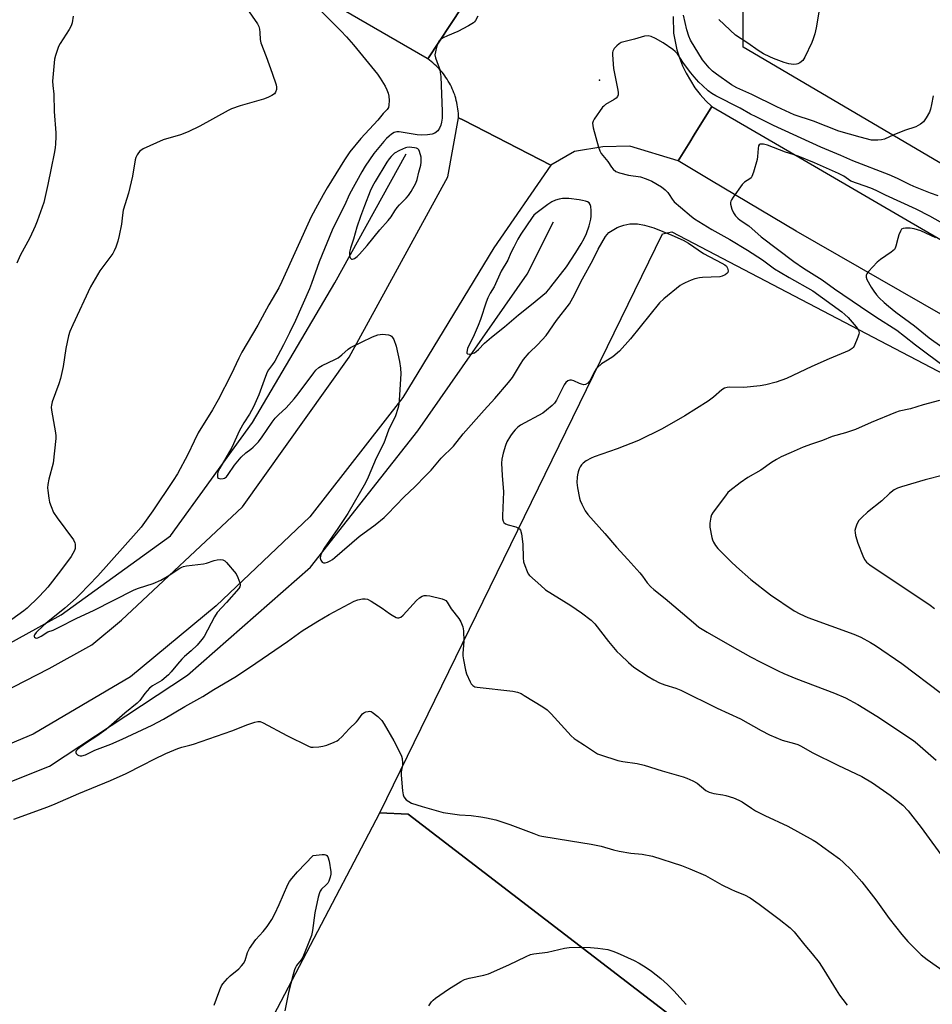
# Model space of a CAD drawing. Units: inches. Extents: x 1261770 to 1267770, y 585449 to 589450.
# Drawn here: x 1262990 to 1263323, y 587913 to 588272 of the extents above; entities that cross this region are included whole.
import ezdxf

# ---------------------------------------------------------------- set-up
doc = ezdxf.new("R2010")
doc.units = ezdxf.units.IN
doc.header["$MEASUREMENT"] = 0
for name, color, linetype in [('ELEV-Spot Elevation', 7, 'Continuous'), ('HYDRO-Canal', 164, 'Continuous'), ('NTRL-Farm Land', 3, 'Continuous'), ('NTRL-Pasture Land', 2, 'Continuous'), ('TRANS-Road', 130, 'Continuous'), ('Undefined', 1, 'Continuous')]:
    doc.layers.add(name, color=color, linetype=linetype)

msp = doc.modelspace()

# ---------------------------------------------------------------- linework, layer by layer
at = {"layer": 'ELEV-Spot Elevation'}
msp.add_point((1263201.51, 588249.95, 706.22), dxfattribs=at)
at = {"layer": 'HYDRO-Canal'}
for points in [[(1262865.92, 588011.55), (1262914.45, 588018.52), (1262918.93, 588019.16), (1262960.51, 588030.35), (1263004.9, 588054.8), (1263044.76, 588083.67), (1263074.76, 588125.07), (1263104.82, 588175.97), (1263130.83, 588223.1)], [(1262945.94, 587977.97), (1262959.62, 587983.38), (1263000.62, 587999.58), (1263051.04, 588032.87), (1263095.97, 588072.24), (1263135.17, 588121.97), (1263175.02, 588179.15), (1263184.63, 588198.29)]]:
    msp.add_lwpolyline(points, dxfattribs=at)
at = {"layer": 'NTRL-Farm Land'}
msp.add_lwpolyline([(1264538.33, 588907.46), (1263847.24, 587913.2), (1263253.95, 588262), (1263253.95, 588666.23), (1263260.47, 588718.38), (1263286.55, 588780.32), (1263576.68, 589298.64), (1263599.49, 589308.42), (1263622.32, 589314.94), (1263664.69, 589311.68), (1263843.98, 589259.52), (1263935.26, 589233.44)], close=True, dxfattribs=at)
msp.add_lwpolyline([(1262623.2, 587012.89), (1262732.89, 587206.27), (1262846.09, 587428.39), (1262935.67, 587629.43), (1263041.22, 587830.08), (1263121.25, 587982.54), (1263131.55, 587982.1), (1263325.86, 587833.14), (1263567.83, 587657.3), (1263826.28, 587457.51), (1263888.22, 587410.99), (1263890.42, 587408.03), (1263847.46, 587342.33), (1263847.5, 587337.73), (1263909.98, 587293.21), (1264007.61, 587223.65), (1263932.22, 587121.54), (1263837.86, 587003.99)], dxfattribs=at)
at = {"layer": 'NTRL-Pasture Land'}
msp.add_lwpolyline([(1263909.98, 587293.21), (1263847.5, 587337.73), (1263847.46, 587342.33), (1263890.42, 587408.03), (1263888.22, 587410.99), (1263826.28, 587457.51), (1263567.83, 587657.3), (1263325.86, 587833.14), (1263131.55, 587982.1), (1263121.25, 587982.54), (1263224.51, 588193.91), (1263227.82, 588194.61), (1263440.51, 588083.42), (1263669.36, 587949.48), (1263978.69, 587773.47), (1264123.78, 587678.23), (1264124.88, 587667.94), (1264124.65, 587657.98), (1264061.09, 587533.78), (1263991.78, 587420.5)], close=True, dxfattribs=at)
at = {"layer": 'TRANS-Road'}
for points in [[(1262792.15, 588500.85), (1262906.33, 588435.11), (1263020.38, 588367.76), (1263113.72, 588313.49), (1263120.16, 588309.73), (1263159.53, 588289.35), (1263151.32, 588276.74), (1263138.73, 588257.73), (1263138.49, 588257.9), (1263046.84, 588310.93), (1263033.62, 588320.66), (1263027.06, 588328.08), (1263017.12, 588340.15), (1263011.06, 588345.68), (1262976.53, 588367.37), (1262945.03, 588384.12), (1262893.69, 588414.22), (1262808.26, 588465.12), (1262740.53, 588503.81)], [(1263228.39, 588273.22), (1263228.53, 588267.16), (1263229.02, 588264.11), (1263229.73, 588261.1), (1263230.65, 588258.16), (1263231.77, 588255.28), (1263233.1, 588252.49), (1263234.62, 588249.81), (1263236.32, 588247.23), (1263238.2, 588244.78), (1263240.26, 588242.48), (1263242.46, 588240.32), (1263236.06, 588230), (1263234.43, 588227.37), (1263230.2, 588220.55), (1263212.54, 588225.95), (1263202.61, 588225.62), (1263192.36, 588223.99), (1263183.72, 588219.01), (1263151.83, 588235.35), (1263149.98, 588236.3), (1263149.96, 588237.09), (1263149.92, 588237.89), (1263149.85, 588238.68), (1263149.76, 588239.47), (1263149.64, 588240.26), (1263149.5, 588241.04), (1263149.34, 588241.82), (1263149.16, 588242.59), (1263148.95, 588243.36), (1263148.72, 588244.12), (1263148.57, 588244.58), (1263148.3, 588245.33), (1263148.01, 588246.07), (1263147.7, 588246.8), (1263147.37, 588247.52), (1263147.01, 588248.23), (1263146.63, 588248.93), (1263146.24, 588249.62), (1263145.82, 588250.3), (1263145.38, 588250.96), (1263144.93, 588251.62), (1263144.45, 588252.25), (1263143.95, 588252.87), (1263143.44, 588253.48), (1263142.91, 588254.07), (1263142.36, 588254.65), (1263141.79, 588255.21), (1263141.21, 588255.75), (1263140.61, 588256.27), (1263140, 588256.78), (1263139.37, 588257.27), (1263138.73, 588257.73), (1263151.32, 588276.74)], [(1263953.42, 587802.21), (1263852.66, 587859.23), (1263747.46, 587921.88), (1263653.32, 587975.6), (1263540.96, 588040.35), (1263435.55, 588100.74), (1263357.5, 588146.56), (1263273.3, 588194.86), (1263242.37, 588213.3), (1263230.2, 588220.55), (1263234.43, 588227.37), (1263236.06, 588230), (1263242.46, 588240.32), (1263281.44, 588217.7), (1263315.3, 588198.04), (1263450.85, 588119.49), (1263520.54, 588078.99), (1263554.39, 588058.83), (1263586.56, 588040.62), (1263598.1, 588034.09), (1263740.99, 587951.99), (1263900.89, 587858.49), (1264023.57, 587787.69)], [(1262974.56, 588022.07), (1263000.51, 588035.29), (1263016.12, 588043.92), (1263026.97, 588052.97), (1263071.11, 588094.33), (1263110.07, 588148.88), (1263146.07, 588214.67), (1263149.98, 588236.3), (1263151.83, 588235.35), (1263183.72, 588219.01), (1263162.9, 588188.8), (1263129.61, 588134.23), (1263095.74, 588090.59), (1263061.48, 588058.1), (1263030.22, 588032.21), (1262994.68, 588011.25), (1262959.25, 587996.42)]]:
    msp.add_lwpolyline(points, dxfattribs=at)
at = {"layer": 'Undefined'}
for points, elevation in [([(1263097.36, 588277.58), (1263107.03, 588267.97), (1263109.08, 588265.83), (1263111.63, 588262.89), (1263120.43, 588252.14), (1263121.39, 588250.7), (1263123.18, 588247.74), (1263123.8, 588246.49), (1263124.3, 588245.2), (1263124.53, 588244.09), (1263124.61, 588242.59), (1263124.56, 588240.82), (1263124.37, 588240), (1263123.93, 588239.33), (1263122.47, 588237.78), (1263120.47, 588235.35), (1263114.25, 588228.64), (1263110.27, 588223.86), (1263108.28, 588220.91), (1263101.97, 588210.75), (1263100.59, 588208.1), (1263098.44, 588204.42), (1263096.14, 588200.06), (1263085.47, 588176.49), (1263084.38, 588174.22), (1263080.76, 588168.03), (1263076.69, 588160.62), (1263070.83, 588150.69), (1263069.71, 588148.49), (1263066.96, 588142.61), (1263062.24, 588133.31), (1263060.19, 588129.69), (1263054.96, 588121.29), (1263053.42, 588118.27), (1263051.09, 588113.39), (1263047.3, 588106.37), (1263045.75, 588103.86), (1263038.37, 588092.77), (1263034.04, 588086.89), (1263032.32, 588084.79), (1263018.28, 588069.1), (1263011.74, 588062.23), (1263010.37, 588060.94), (1263006.2, 588057.34), (1263000, 588052.29)], 710), ([(1263282.07, 588277.7), (1263280.61, 588269.06), (1263280.1, 588266.88), (1263279.48, 588265.04), (1263278.94, 588263.72), (1263276.43, 588258.42), (1263275.66, 588257.21), (1263274.59, 588256.34), (1263273.85, 588255.95), (1263273.34, 588255.78), (1263272.24, 588255.73), (1263270.53, 588255.94), (1263268.84, 588256.38), (1263264.95, 588257.87), (1263263.59, 588258.45), (1263261.32, 588259.62), (1263259.36, 588260.78), (1263255.56, 588263.48), (1263251.17, 588266.46), (1263245.06, 588272.11)], 710), ([(1263072.7, 588276.14), (1263076.59, 588270.58), (1263077.09, 588269.56), (1263077.35, 588268.55), (1263077.48, 588267.43), (1263077.59, 588264.78), (1263077.83, 588263.64), (1263079.76, 588258.68), (1263081.98, 588252.56), (1263083.33, 588248.26), (1263083.5, 588247.44), (1263083.51, 588246.64), (1263083.2, 588245.64), (1263082.75, 588245.02), (1263081.86, 588244.41), (1263080.36, 588243.63), (1263078.8, 588243), (1263070.29, 588240.6), (1263067.05, 588239.53), (1263065.85, 588238.94), (1263055.48, 588233.16), (1263051.21, 588231.1), (1263048.47, 588230.04), (1263042.17, 588228.16), (1263034.85, 588224.89), (1263033.63, 588224.13), (1263033.08, 588223.49), (1263032.63, 588222.75), (1263032.12, 588221.71), (1263031.86, 588220.87), (1263030.97, 588215.01), (1263029.51, 588208.78), (1263027.57, 588202.49), (1263027.25, 588200.77), (1263026.85, 588197.41), (1263026.05, 588193.3), (1263025.59, 588191.26), (1263024.82, 588189.03), (1263024.26, 588187.66), (1263023.72, 588186.7), (1263019, 588180.36), (1263015.63, 588174.6), (1263009.08, 588160.68), (1263008.08, 588158.27), (1263007.52, 588156.63), (1263006.53, 588152.07), (1263005.63, 588145.52), (1263004.64, 588141.16), (1263004.07, 588139.17), (1263001.65, 588132.65), (1263001.32, 588131.41), (1263001.27, 588130.66), (1263001.36, 588129.54), (1263002.78, 588121.27), (1263002.93, 588120.13), (1263002.94, 588119.25), (1263001.95, 588110.18), (1263000.42, 588104.37), (1263000, 588102.44)], 712), ([(1263323.25, 588244.25), (1263322.7, 588241.09), (1263322.31, 588239.38), (1263321.93, 588238.28), (1263320.75, 588236.24), (1263319.72, 588234.8), (1263318.67, 588233.92), (1263316.98, 588232.98), (1263312.82, 588231.63), (1263308.98, 588230.04), (1263305.52, 588228.47), (1263304.43, 588228.22), (1263303.04, 588228.08), (1263301.65, 588228.05), (1263300.8, 588228.14), (1263296.59, 588229.17), (1263288.82, 588231.43), (1263279.65, 588234.98), (1263272.5, 588237.39), (1263266.22, 588240.2), (1263257.13, 588244.74), (1263251.57, 588247.19), (1263249.68, 588248.3), (1263244.14, 588252.18), (1263242.73, 588253.28), (1263241.52, 588254.44), (1263240.27, 588255.89), (1263239.12, 588257.45), (1263234.69, 588264.53), (1263234.03, 588266.06), (1263233.33, 588268.41), (1263232.17, 588273.77)], 708), ([(1263009.26, 588273.39), (1263008.94, 588270.87), (1263008.58, 588269.81), (1263007.86, 588268.54), (1263004.53, 588263.33), (1263003.96, 588262.3), (1263003.63, 588261.5), (1263002.81, 588259.02), (1263002.49, 588257.6), (1263001.72, 588249.66), (1263001.8, 588247.99), (1263002.2, 588244.88), (1263002.3, 588238.57), (1263002.93, 588230.72), (1263002.94, 588229.3), (1263002.8, 588226.71), (1263002.64, 588225.27), (1263002.27, 588223.26), (1263001.24, 588217.82), (1263000, 588211.9)], 714), ([(1263157.05, 588273.29), (1263156.23, 588271.73), (1263155.86, 588271.28), (1263155.43, 588270.91), (1263153.66, 588269.83), (1263149.73, 588267.7), (1263145.92, 588266.18), (1263144.32, 588265.43), (1263143.34, 588264.84), (1263142.78, 588264.25), (1263142.43, 588263.49), (1263141.99, 588262.09), (1263141.53, 588260.37), (1263141.35, 588259.24), (1263141.52, 588258.14), (1263142.6, 588255.43), (1263143.1, 588253.84), (1263143.33, 588252.75), (1263143.47, 588251.33), (1263144.05, 588238.56), (1263143.94, 588236.17), (1263143.78, 588234.68), (1263143.48, 588233.53), (1263143.06, 588232.44), (1263142.4, 588231.53), (1263141.32, 588230.63), (1263140.31, 588230.25), (1263138.67, 588230.02), (1263136.56, 588229.94), (1263134.83, 588230.07), (1263128.34, 588231.15), (1263127.47, 588231.16), (1263126.52, 588230.89), (1263125.55, 588230.31), (1263124.64, 588229.6), (1263123.64, 588228.65), (1263122.67, 588227.58), (1263119.08, 588223.23), (1263115.83, 588218.63), (1263114.64, 588216.59), (1263110.19, 588208.36), (1263108.28, 588204.25), (1263105.75, 588199.27), (1263103.85, 588195.2), (1263099.06, 588183.72), (1263096.34, 588175.83), (1263095.56, 588173.81), (1263090.4, 588162.29), (1263088.28, 588157.77), (1263086.09, 588153.34), (1263082.86, 588147.42), (1263082.1, 588146.18), (1263080.62, 588144.22), (1263080.13, 588143.39), (1263079.49, 588141.81), (1263077.11, 588135.11), (1263075.11, 588130.72), (1263073.65, 588128.06), (1263071.63, 588124.97), (1263070, 588122.19), (1263067.18, 588115.94), (1263062.81, 588108.33), (1263062.14, 588106.92), (1263061.96, 588106.14), (1263061.92, 588105.39), (1263062.02, 588104.98), (1263062.27, 588104.7), (1263062.95, 588104.54), (1263064.04, 588104.61), (1263064.56, 588104.78), (1263065.19, 588105.23), (1263065.89, 588106.12), (1263068.14, 588109.51), (1263070.62, 588112.34), (1263072.25, 588113.97), (1263074.11, 588115.3), (1263075.04, 588116.06), (1263076.88, 588118.01), (1263078.27, 588119.78), (1263081.94, 588125.17), (1263083, 588126.6), (1263084.22, 588127.89), (1263087.05, 588130.45), (1263090.01, 588133.71), (1263091.47, 588135.54), (1263097.08, 588143.22), (1263097.84, 588144.13), (1263098.94, 588145.12), (1263100.18, 588145.9), (1263104.76, 588148.02), (1263106.07, 588148.71), (1263107.4, 588149.74), (1263109.63, 588151.82), (1263110.55, 588152.47), (1263118.51, 588156.37), (1263120.48, 588157.03), (1263121.32, 588157.2), (1263122.16, 588157.27), (1263123.27, 588157.18), (1263124.37, 588156.99), (1263125.13, 588156.76), (1263125.56, 588156.51), (1263125.91, 588156.12), (1263126.31, 588155.38), (1263127.24, 588152.9), (1263128.43, 588147.34), (1263128.81, 588144.83), (1263128.85, 588142.83), (1263128.33, 588133.17), (1263128.21, 588131.7), (1263127.99, 588130.58), (1263126.78, 588127.15), (1263124.98, 588123.62), (1263124.38, 588122.27), (1263122.67, 588117.51), (1263119.9, 588112), (1263116.99, 588105.09), (1263116.04, 588103.09), (1263109.57, 588091.86), (1263105.88, 588086.31), (1263100.94, 588079.23), (1263099.94, 588077.42), (1263099.53, 588076.35), (1263099.43, 588075.55), (1263099.65, 588074.85), (1263100.24, 588074.07), (1263100.62, 588073.85), (1263101.33, 588073.88), (1263102.11, 588074.13), (1263103.15, 588074.62), (1263103.91, 588075.05), (1263104.86, 588075.77), (1263113.69, 588083.45), (1263119.54, 588087.72), (1263122.78, 588090.38), (1263124.07, 588091.55), (1263130.14, 588097.93), (1263133.99, 588101.59), (1263138.06, 588105.68), (1263139.96, 588107.71), (1263143.65, 588112.01), (1263148.1, 588116.47), (1263151.66, 588120.96), (1263159.28, 588129.59), (1263163.21, 588133.82), (1263168.25, 588139.67), (1263169.69, 588141.53), (1263172.55, 588146.32), (1263173.74, 588148), (1263175.82, 588150.51), (1263178.99, 588153.54), (1263181.94, 588156.81), (1263185.7, 588162.22), (1263190.5, 588168.3), (1263191.77, 588170.5), (1263195.24, 588177.48), (1263199.02, 588184.3), (1263201, 588188.3), (1263203.7, 588192.94), (1263204.21, 588193.66), (1263204.88, 588194.36), (1263206.03, 588195.17), (1263207.86, 588196.16), (1263208.92, 588196.61), (1263210.28, 588197.06), (1263211.38, 588197.36), (1263212.49, 588197.52), (1263214.17, 588197.59), (1263215.31, 588197.52), (1263217.83, 588197.13), (1263221.33, 588196.06), (1263227.92, 588193.36), (1263231.95, 588191.57), (1263233.91, 588190.53), (1263239.46, 588186.76), (1263246.09, 588183.23), (1263247.23, 588182.56), (1263247.81, 588182.06), (1263248.2, 588181.4), (1263248.4, 588180.44), (1263248.29, 588179.79), (1263247.98, 588179.42), (1263247.3, 588178.98), (1263246.23, 588178.51), (1263245.39, 588178.27), (1263239.06, 588177.99), (1263237.94, 588177.83), (1263236.32, 588177.46), (1263234.96, 588177), (1263232.77, 588176.08), (1263231.71, 588175.57), (1263230.96, 588175.09), (1263224.95, 588170.16), (1263223.41, 588168.76), (1263212.83, 588155.62), (1263208.72, 588151.06), (1263206.28, 588149.07), (1263204.35, 588147.76), (1263202.15, 588146.44), (1263200.69, 588145.17), (1263200.15, 588144.54), (1263199.7, 588143.82), (1263197.9, 588140.23), (1263197.22, 588139.42), (1263196.39, 588138.92), (1263195.67, 588138.85), (1263194.9, 588139.01), (1263194.12, 588139.28), (1263192.04, 588140.25), (1263191.28, 588140.53), (1263190.56, 588140.54), (1263189.92, 588140.25), (1263189.14, 588139.63), (1263188.53, 588138.85), (1263185.74, 588133.21), (1263184.96, 588132.06), (1263184.19, 588131.24), (1263182.14, 588129.55), (1263180.71, 588128.51), (1263172.59, 588124.02), (1263171.62, 588123.37), (1263170.62, 588122.43), (1263169.92, 588121.56), (1263168.96, 588120.17), (1263167.67, 588117.98), (1263167.17, 588116.64), (1263166.33, 588113.9), (1263165.78, 588111.69), (1263165.72, 588110.26), (1263165.9, 588105.65), (1263166.38, 588099.76), (1263166.05, 588090.97), (1263166.07, 588089.86), (1263166.22, 588089.09), (1263166.57, 588088.51), (1263167.16, 588088.1), (1263168.11, 588087.71), (1263170.88, 588086.95), (1263171.65, 588086.66), (1263172.25, 588086.26), (1263172.62, 588085.7), (1263172.95, 588084.37), (1263173.42, 588080.66), (1263173.62, 588075.69), (1263173.76, 588074.25), (1263174.16, 588072.84), (1263174.99, 588070.65), (1263175.37, 588069.87), (1263175.88, 588069.19), (1263179.99, 588065.51), (1263181.79, 588064.03), (1263190.99, 588058.21), (1263194.82, 588055.61), (1263198.41, 588052.94), (1263199.75, 588051.55), (1263204.73, 588045.14), (1263207.83, 588041.51), (1263209.06, 588040.26), (1263212.04, 588037.49), (1263214.02, 588035.81), (1263219.26, 588032.31), (1263221.25, 588031.14), (1263223.38, 588030.07), (1263225.29, 588029.25), (1263229.29, 588028.1), (1263231.15, 588027.4), (1263244.36, 588020.76), (1263252.93, 588016.87), (1263260.46, 588012.63), (1263263.48, 588011.02), (1263268.17, 588009.15), (1263272.65, 588007.94), (1263273.87, 588007.51), (1263275.13, 588006.87), (1263279.06, 588004.59), (1263288.5, 588000)], 708), ([(1263325.13, 588207.78), (1263322.35, 588208.76), (1263316.27, 588211.15), (1263314.64, 588211.86), (1263310.22, 588214.05), (1263307.27, 588215.4), (1263293.97, 588220.49), (1263289.56, 588222.47), (1263282.26, 588225.58), (1263265.01, 588233.46), (1263258.62, 588236.56), (1263256.56, 588237.61), (1263252.77, 588239.72), (1263243.94, 588244.31), (1263242.47, 588245.17), (1263241.15, 588246.15), (1263239.03, 588248), (1263237.73, 588249.29), (1263235.96, 588251.24), (1263234.83, 588252.61), (1263232.15, 588256.21), (1263229.9, 588259.54), (1263229.14, 588260.41), (1263228.22, 588261.14), (1263224.72, 588263.61), (1263221.87, 588265.21), (1263220.28, 588265.95), (1263219.23, 588266.16), (1263217.89, 588266.1), (1263214.19, 588264.99), (1263209.34, 588263.69), (1263208.6, 588263.3), (1263207.78, 588262.57), (1263206.86, 588261.53), (1263206.33, 588260.62), (1263206.22, 588260.08), (1263206.19, 588259.22), (1263206.58, 588254.21), (1263206.88, 588252.45), (1263208.18, 588246.3), (1263208.3, 588245.43), (1263208.25, 588244.65), (1263208, 588244.03), (1263207.49, 588243.45), (1263206.78, 588242.94), (1263203.7, 588241.07), (1263203, 588240.52), (1263202.6, 588240.11), (1263199.53, 588235.81), (1263199.12, 588235.07), (1263198.93, 588234.29), (1263199, 588233.46), (1263199.19, 588232.62), (1263201.08, 588225.51), (1263201.54, 588224.14), (1263202.12, 588223.18), (1263204.51, 588220.33), (1263205.89, 588218.2), (1263206.4, 588217.55), (1263207.39, 588216.68), (1263208.7, 588216.17), (1263212.07, 588215.36), (1263216.4, 588214.66), (1263218.5, 588214.01), (1263220.5, 588213.11), (1263224.03, 588211.09), (1263225.4, 588210.02), (1263226.43, 588209.02), (1263226.93, 588208.32), (1263227.93, 588206.54), (1263228.75, 588205.57), (1263231.07, 588203.65), (1263234.99, 588200.21), (1263236.11, 588199.35), (1263242.45, 588195.51), (1263249.09, 588191.82), (1263255.44, 588187.97), (1263260.96, 588184.38), (1263265.41, 588181.19), (1263267.37, 588179.93), (1263270.69, 588177.94), (1263279.34, 588173.06), (1263289.97, 588165.4), (1263291.08, 588164.51), (1263292.27, 588163.39), (1263295.22, 588159.91), (1263296, 588158.77), (1263296.2, 588158.29), (1263296.25, 588157.78), (1263296.17, 588157.25), (1263295.8, 588156.15), (1263294.39, 588152.88), (1263294.07, 588152.41), (1263293.7, 588152.03), (1263292.61, 588151.36), (1263285.37, 588148.27), (1263278.95, 588145.43), (1263269.79, 588141.13), (1263265.9, 588139.75), (1263262.13, 588138.79), (1263260.08, 588138.42), (1263254.17, 588137.88), (1263248.83, 588137.98), (1263248.03, 588137.86), (1263247.05, 588137.53), (1263246.12, 588136.94), (1263243.08, 588134.28), (1263241.19, 588132.89), (1263232.61, 588127.48), (1263224.32, 588122.69), (1263215.7, 588118.53), (1263207.92, 588115.4), (1263199.52, 588112.54), (1263198.44, 588112.06), (1263196.62, 588111.04), (1263195.43, 588110.19), (1263194.88, 588109.6), (1263194.43, 588108.93), (1263194.06, 588108.17), (1263193.69, 588107.07), (1263193.39, 588105.95), (1263193.26, 588105.12), (1263193.19, 588103.19), (1263193.45, 588101.16), (1263194.17, 588097.39), (1263194.42, 588096.55), (1263194.99, 588095.21), (1263196.18, 588092.86), (1263197.2, 588091.48), (1263203.39, 588084.5), (1263207.6, 588079.55), (1263211.85, 588075.04), (1263216.23, 588070.15), (1263217.17, 588068.99), (1263218.89, 588066.55), (1263220.16, 588065.06), (1263221.25, 588064.09), (1263225.4, 588060.81), (1263230.21, 588056.83), (1263235.77, 588052), (1263237.78, 588050.39), (1263240.71, 588048.56), (1263248.99, 588043.79), (1263256.55, 588039.54), (1263260.34, 588037.57), (1263266.68, 588034.43), (1263268.8, 588033.45), (1263273.18, 588031.62), (1263287.27, 588026.3), (1263291.24, 588024.57), (1263295.83, 588022.12), (1263302.72, 588017.89), (1263316.1, 588008.97), (1263317.57, 588007.81), (1263324.42, 588001.78)], 706), ([(1263328.76, 588196.63), (1263322.04, 588200.39), (1263317.04, 588202.92), (1263305.94, 588208.02), (1263302.47, 588209.78), (1263300.57, 588210.54), (1263293.2, 588213.18), (1263290.62, 588215), (1263288.72, 588215.96), (1263280, 588219.79), (1263274.05, 588222.3), (1263272.22, 588222.92), (1263269.36, 588223.7), (1263262.75, 588226.21), (1263261.34, 588226.63), (1263260.58, 588226.69), (1263260.13, 588226.62), (1263259.77, 588226.43), (1263259.55, 588226.07), (1263259.36, 588225.05), (1263259.18, 588222.15), (1263259.01, 588221.01), (1263257.69, 588216.47), (1263257.08, 588214.85), (1263256.78, 588214.39), (1263256.4, 588214.04), (1263254.36, 588212.74), (1263253.55, 588211.96), (1263250.22, 588207.33), (1263249.59, 588206.33), (1263249.36, 588205.82), (1263249.27, 588205.3), (1263249.31, 588204.77), (1263249.81, 588202.88), (1263250.35, 588201.58), (1263251.14, 588200.43), (1263251.95, 588199.64), (1263252.84, 588198.92), (1263255.93, 588196.8), (1263260.5, 588192.78), (1263272.43, 588183.78), (1263276, 588181.39), (1263282.79, 588177.09), (1263287.21, 588173.8), (1263296.76, 588167.43), (1263302.4, 588163.56), (1263310.06, 588158.69), (1263312.84, 588156.58), (1263316.81, 588153.41), (1263328.36, 588144.72)], 704), ([(1263000, 588211.9), (1262998.5, 588205.36), (1262996.14, 588198.52), (1262995.36, 588196.66), (1262993.38, 588192.48), (1262989.89, 588185.94), (1262988.64, 588183.25)], 714), ([(1263325.64, 588133.05), (1263319.67, 588131.45), (1263315.06, 588130.05), (1263310.92, 588129.13), (1263309.51, 588128.73), (1263300.69, 588125.06), (1263294.97, 588122.55), (1263291.29, 588121.34), (1263286.43, 588119.92), (1263282.91, 588118.43), (1263278.92, 588117.19), (1263275.84, 588116.06), (1263271.49, 588114.07), (1263267.84, 588112.51), (1263266.04, 588111.51), (1263264.31, 588110.4), (1263260.42, 588107.69), (1263255.67, 588104.98), (1263252.76, 588103.05), (1263249.01, 588100.1), (1263248.37, 588099.48), (1263247.44, 588098.33), (1263242.94, 588092.37), (1263242.35, 588091.36), (1263242.08, 588090.55), (1263241.7, 588088.3), (1263241.71, 588086.86), (1263242.5, 588083.05), (1263242.75, 588082.2), (1263243.09, 588081.42), (1263243.81, 588080.22), (1263244.69, 588079.1), (1263249.5, 588074.22), (1263251.46, 588072.36), (1263256.72, 588067.77), (1263263.93, 588062.19), (1263272.51, 588056.32), (1263274.56, 588055.19), (1263277.48, 588053.85), (1263294.27, 588047.77), (1263296.9, 588046.66), (1263300.43, 588044.78), (1263302.26, 588043.7), (1263311.85, 588037.07), (1263326.37, 588026.17)], 704), ([(1263000, 588102.44), (1262999.88, 588101.2), (1263000, 588100.22)], 712), ([(1263000, 588100.22), (1263000.36, 588097.4), (1263000.62, 588096), (1263001.2, 588094.35), (1263002.13, 588092.21), (1263003.38, 588090.27), (1263009.34, 588082.19), (1263009.88, 588081.17), (1263010, 588080.67), (1263010.05, 588079.89), (1263009.98, 588079.1), (1263009.74, 588078.34), (1263008.51, 588076.19), (1263004.6, 588070.9), (1263000, 588064.96)], 712), ([(1263000, 588048.62), (1263001.92, 588049.28), (1263003.96, 588050.22), (1263010.63, 588053.61), (1263016.65, 588056.39), (1263031.52, 588063.92), (1263033.17, 588064.57), (1263038.53, 588066.33), (1263041.22, 588067.46), (1263043.57, 588068.79), (1263048.22, 588071.93), (1263048.98, 588072.31), (1263049.52, 588072.47), (1263050.67, 588072.68), (1263056.83, 588073.47), (1263057.95, 588073.76), (1263060.69, 588074.66), (1263061.8, 588074.92), (1263062.89, 588075), (1263063.93, 588074.9), (1263064.63, 588074.53), (1263065.26, 588073.93), (1263068.72, 588069.8), (1263069.43, 588068.5), (1263070.1, 588066.54), (1263070.21, 588065.98), (1263070.22, 588065.44), (1263070.1, 588065.03), (1263069.76, 588064.41), (1263065.29, 588059.41), (1263061.8, 588055.67), (1263060.86, 588054.14), (1263057.15, 588046.98), (1263056.27, 588045.8), (1263054.52, 588043.82), (1263052.4, 588041.69), (1263049.89, 588039.6), (1263048.92, 588038.67), (1263047.35, 588036.89), (1263045.05, 588034), (1263044.05, 588032.98), (1263041.59, 588030.95), (1263038.28, 588028.93), (1263037.15, 588028.06), (1263035.49, 588026.19), (1263033.59, 588023.55), (1263032.68, 588022.62), (1263028.18, 588018.97), (1263021.33, 588013.05), (1263017.96, 588010.57), (1263014.1, 588008.14), (1263011.71, 588006.47), (1263010.91, 588005.83), (1263010.41, 588005.25), (1263010.22, 588004.86), (1263010.19, 588004.67), (1263010.34, 588004.27), (1263010.86, 588003.73), (1263011.32, 588003.47), (1263011.83, 588003.34), (1263012.37, 588003.36), (1263013.74, 588003.74), (1263017.2, 588005.45), (1263023, 588007.63), (1263027.17, 588009.44), (1263038.13, 588014.63), (1263042.28, 588016.82), (1263050.02, 588021.45), (1263056.57, 588025.01), (1263060.57, 588027.66), (1263068.24, 588032.14), (1263073.6, 588035.63), (1263087.48, 588045.08), (1263092.94, 588049.02), (1263098.63, 588052.59), (1263102.71, 588054.99), (1263111.89, 588059.83), (1263113.23, 588060.3), (1263114.87, 588060.65), (1263115.94, 588060.73), (1263116.73, 588060.54), (1263118.02, 588059.86), (1263122.07, 588057.33), (1263124.77, 588055.36), (1263125.73, 588054.74), (1263127.22, 588053.94), (1263127.71, 588053.77), (1263128.19, 588053.72), (1263128.9, 588053.98), (1263129.77, 588054.72), (1263134.61, 588060.11), (1263135.7, 588061.12), (1263136.68, 588061.66), (1263137.46, 588061.91), (1263138.3, 588061.95), (1263139.44, 588061.75), (1263144.06, 588060.64), (1263144.86, 588060.35), (1263145.33, 588060.07), (1263145.85, 588059.47), (1263147.32, 588057.06), (1263150.09, 588053.52), (1263150.82, 588052.28), (1263151.58, 588050.47), (1263151.83, 588049.07), (1263151.86, 588045.24), (1263151.49, 588040.7), (1263151.54, 588039.84), (1263151.78, 588038.41), (1263152.5, 588034.69), (1263152.89, 588033.29), (1263154.22, 588030.36), (1263154.65, 588029.62), (1263155.15, 588029.05), (1263155.94, 588028.61), (1263156.76, 588028.41), (1263169.85, 588026.95), (1263171.5, 588026.6), (1263172.79, 588026.13), (1263174, 588025.46), (1263180.72, 588021.33), (1263182.35, 588020.22), (1263183.81, 588018.78), (1263191.15, 588010.74), (1263192.17, 588009.71), (1263192.87, 588009.18), (1263195.98, 588007.24), (1263199.94, 588004.59), (1263200.72, 588004.18), (1263201.8, 588003.76), (1263208.17, 588001.69), (1263209.92, 588001.34), (1263215.25, 588000.54), (1263217.73, 588000)], 710), ([(1263000, 588064.96), (1262998.82, 588063.57), (1262996.65, 588061.34), (1262992.44, 588057.27), (1262991.3, 588056.34), (1262984.66, 588051.53)], 712), ([(1263000, 588052.29), (1262998.45, 588050.95), (1262995.74, 588048.35), (1262995.11, 588047.54), (1262994.99, 588047.14), (1262995.01, 588046.96), (1262995.18, 588046.65), (1262995.48, 588046.43), (1262995.91, 588046.38), (1262996.38, 588046.5), (1262997.61, 588047.11), (1263000, 588048.62)], 710), ([(1263034.57, 588000), (1263038.87, 588002.21), (1263043.05, 588004.21), (1263047.51, 588006.07), (1263048.88, 588006.52), (1263051.86, 588007.24), (1263053.25, 588007.65), (1263067.25, 588012.56), (1263073.06, 588014.88), (1263075.59, 588015.67), (1263076.71, 588015.91), (1263077.54, 588015.87), (1263078.6, 588015.46), (1263087.29, 588010.82), (1263095.25, 588006.87), (1263096.08, 588006.61), (1263096.94, 588006.54), (1263099, 588006.67), (1263100.47, 588006.89), (1263101.85, 588007.34), (1263104.58, 588008.43), (1263105.63, 588008.93), (1263106.29, 588009.35), (1263107.32, 588010.28), (1263110.02, 588013.28), (1263112.74, 588015.78), (1263113.37, 588016.57), (1263114.41, 588018.17), (1263114.93, 588018.76), (1263115.39, 588019.07), (1263116.18, 588019.41), (1263117, 588019.63), (1263117.54, 588019.68), (1263118.04, 588019.58), (1263118.5, 588019.34), (1263120.48, 588017.73), (1263121.91, 588016.34), (1263122.86, 588014.95), (1263126.41, 588008.83), (1263128.78, 588004.12), (1263129.11, 588003.31), (1263129.35, 588002.4), (1263129.54, 588000.9), (1263129.53, 588000)], 712), ([(1263000, 587984.82), (1263002.69, 587985.89), (1263011.36, 587989.69), (1263022.94, 587994.41), (1263028.65, 587997), (1263034.57, 588000)], 712), ([(1263129.53, 588000), (1263129.09, 587997.52), (1263129.01, 587996.33), (1263129.48, 587990.65), (1263129.7, 587989.19), (1263130.01, 587988.42), (1263130.9, 587987.36), (1263131.78, 587986.67), (1263132.83, 587986.18), (1263136.73, 587984.9), (1263142.66, 587983.15), (1263144.37, 587982.72), (1263150.36, 587981.87), (1263154.65, 587981.59), (1263158.17, 587981.17), (1263160.21, 587980.81), (1263163.65, 587980.03), (1263168.74, 587978.37), (1263177.46, 587975.04), (1263179.35, 587974.38), (1263180.4, 587974.09), (1263190.82, 587972.35), (1263198.39, 587971.18), (1263202.09, 587970.37), (1263206.61, 587969.06), (1263208.6, 587968.63), (1263212.87, 587967.92), (1263217, 587967.54), (1263220.78, 587966.81), (1263231.42, 587963.33), (1263234.45, 587962.2), (1263240.11, 587959.67), (1263246.15, 587956.35), (1263249.46, 587954.68), (1263251.01, 587953.98), (1263254.44, 587952.63), (1263256.49, 587951.53), (1263259.8, 587949.23), (1263267.08, 587943.76), (1263271.03, 587940.57), (1263272.52, 587939.13), (1263276.42, 587934.25), (1263279.11, 587931.19), (1263281.71, 587927.94), (1263283.41, 587925.3), (1263287.84, 587918.05), (1263289.12, 587916.08), (1263290.31, 587914.46), (1263291.93, 587912.43)], 712), ([(1263217.73, 588000), (1263224.39, 587997.93), (1263232.01, 587995.76), (1263233.39, 587995.28), (1263235.53, 587994.25), (1263237.08, 587993.38), (1263240.29, 587990.78), (1263241, 587990.33), (1263241.53, 587990.1), (1263243.23, 587989.66), (1263246.47, 587989.2), (1263247.63, 587988.97), (1263250.44, 587988.01), (1263252.36, 587987.24), (1263253.5, 587986.58), (1263256.91, 587984.27), (1263258.43, 587983.37), (1263261.85, 587981.63), (1263270.18, 587977.69), (1263279.47, 587972.6), (1263280.7, 587971.84), (1263283.03, 587970.21), (1263289.1, 587965.76), (1263290.6, 587964.45), (1263293.29, 587961.83), (1263297.26, 587957.44), (1263302.36, 587950.85), (1263307.19, 587944.08), (1263311.85, 587938.25), (1263314.06, 587935.69), (1263318.9, 587930.79), (1263321.1, 587929.06), (1263342.01, 587914.39)], 710), ([(1263288.5, 588000), (1263297.21, 587995.83), (1263301.17, 587993.54), (1263307.59, 587989.09), (1263312.27, 587985.35), (1263314.17, 587983.32), (1263318.93, 587977.23), (1263327.98, 587964.75)], 708), ([(1262987.54, 587980.26), (1263000, 587984.82)], 712), ([(1263060.73, 587912.41), (1263062.39, 587917.02), (1263063.05, 587918.65), (1263063.44, 587919.42), (1263063.94, 587920.15), (1263065.62, 587922.13), (1263066.64, 587923.1), (1263069.71, 587925.65), (1263070.76, 587926.71), (1263071.51, 587927.61), (1263072.05, 587928.74), (1263072.86, 587931.56), (1263073.7, 587933.07), (1263075.98, 587936.41), (1263078.65, 587939.33), (1263080.04, 587941.07), (1263080.85, 587942.19), (1263081.75, 587943.69), (1263082.85, 587945.75), (1263084.5, 587949.18), (1263087.61, 587956.43), (1263088.26, 587957.52), (1263089.12, 587958.64), (1263091.17, 587961.03), (1263096.88, 587967.07), (1263100.2, 587967.38), (1263101.06, 587967.37), (1263101.57, 587967.27), (1263101.93, 587967.06), (1263102.28, 587966.55), (1263102.71, 587964.9), (1263103.31, 587961.11), (1263103.3, 587960.25), (1263103.06, 587959.1), (1263102.6, 587957.71), (1263102.2, 587956.95), (1263101.63, 587956.3), (1263099.91, 587954.7), (1263099.47, 587954.06), (1263099.17, 587953.34), (1263098.73, 587951.77), (1263097.48, 587946.05), (1263096.63, 587939.71), (1263096.23, 587937.77), (1263093.91, 587931.77), (1263093.1, 587929.89), (1263092.49, 587928.91), (1263090.85, 587926.84), (1263090.45, 587926.09), (1263090.14, 587925.3), (1263089.63, 587923.64), (1263087.89, 587916.99), (1263086.56, 587910.32)], 714), ([(1263139.15, 587912.17), (1263140.1, 587913.62), (1263140.66, 587914.2), (1263141.56, 587914.92), (1263146.28, 587918.28), (1263150.86, 587921.09), (1263152.16, 587921.79), (1263153.81, 587922.29), (1263159.2, 587923.36), (1263160.86, 587923.83), (1263168.33, 587927.11), (1263174.66, 587930.22), (1263176.27, 587930.9), (1263177.5, 587931.13), (1263182.52, 587931.7), (1263188.68, 587933.2), (1263190.41, 587933.45), (1263194, 587933.59), (1263198.14, 587933.42), (1263200.8, 587933.24), (1263204.55, 587932.67), (1263206.36, 587932.15), (1263207.94, 587931.51), (1263214.1, 587928.72), (1263215.92, 587927.7), (1263218.48, 587926.16), (1263220.39, 587924.8), (1263223.88, 587922.11), (1263226.27, 587919.94), (1263228.58, 587917.66), (1263233.12, 587912.66)], 714)]:
    msp.add_lwpolyline(points, dxfattribs=dict(at, elevation=elevation))
at = {"layer": 'Undefined', "elevation": 706}
for points in [[(1263131.96, 588225.52), (1263131.15, 588225.47), (1263130.59, 588225.32), (1263128.41, 588224.33), (1263126.59, 588223.3), (1263125.37, 588222.19), (1263124.65, 588221.32), (1263123.85, 588220.12), (1263119.54, 588213.03), (1263118.58, 588211.29), (1263117.75, 588209.42), (1263115.64, 588204.14), (1263114.17, 588200.26), (1263112.84, 588196.37), (1263111.59, 588192.01), (1263110.51, 588188.62), (1263110.22, 588187.2), (1263110.16, 588185.84), (1263110.38, 588185.16), (1263110.86, 588184.72), (1263111.28, 588184.67), (1263111.97, 588184.95), (1263112.92, 588185.61), (1263113.79, 588186.45), (1263116.57, 588189.62), (1263121.21, 588195.32), (1263124.33, 588198.72), (1263125.36, 588200.08), (1263126.73, 588202.33), (1263127.53, 588203.48), (1263128.47, 588204.52), (1263130.85, 588206.89), (1263131.74, 588207.93), (1263132.68, 588209.38), (1263134.41, 588212.38), (1263134.92, 588213.68), (1263135.5, 588216.36), (1263136.27, 588218.94), (1263136.36, 588220.01), (1263136.36, 588221.91), (1263135.76, 588223.98), (1263135.45, 588224.55), (1263135.1, 588224.89), (1263134.66, 588225.13), (1263133.89, 588225.33)], [(1263189.06, 588206.84), (1263187.99, 588206.78), (1263186.75, 588206.59), (1263185.35, 588206.15), (1263184.02, 588205.57), (1263182.56, 588204.61), (1263178.25, 588201.34), (1263177.51, 588200.67), (1263176.82, 588199.82), (1263172.71, 588193.8), (1263171.66, 588192), (1263170.13, 588189.03), (1263169.13, 588186.98), (1263167.93, 588184.25), (1263165.6, 588180.26), (1263162.96, 588174.56), (1263161.57, 588172.28), (1263160.68, 588170.5), (1263160.04, 588168.92), (1263157.96, 588162.6), (1263157.13, 588160.43), (1263155.67, 588156.99), (1263153.22, 588152.01), (1263152.96, 588150.78), (1263153.02, 588150.4), (1263153.25, 588150.14), (1263153.92, 588150.04), (1263155.01, 588150.2), (1263155.77, 588150.53), (1263156.44, 588150.99), (1263157.29, 588151.73), (1263159.5, 588153.97), (1263161.97, 588156.15), (1263166.71, 588159.92), (1263171.91, 588164.36), (1263176.62, 588168.11), (1263182.06, 588172.66), (1263183, 588173.63), (1263183.72, 588174.51), (1263189.35, 588181.89), (1263192.86, 588187.06), (1263194.8, 588190.23), (1263195.87, 588192.18), (1263196.71, 588194.02), (1263197.73, 588196.84), (1263198.23, 588199.2), (1263198.38, 588200.4), (1263198.42, 588202.46), (1263198.25, 588203.83), (1263198.02, 588204.59), (1263197.64, 588205.17), (1263197.05, 588205.59), (1263196.32, 588205.87), (1263195.24, 588206.12), (1263194.06, 588206.3), (1263190.21, 588206.78)]]:
    msp.add_lwpolyline(points, close=True, dxfattribs=at)
at = {"layer": 'Undefined'}
for points in [[(1263324.21, 588192.42, 702), (1263318.8, 588194.98, 702), (1263316.3, 588195.79, 702), (1263314.88, 588195.97, 702), (1263313.18, 588196, 702), (1263312.39, 588195.9, 702), (1263311.77, 588195.56, 702), (1263311.34, 588194.91, 702), (1263310.8, 588193.58, 702), (1263310.36, 588192.19, 702), (1263309.7, 588189.42, 702), (1263309.41, 588188.66, 702), (1263309.11, 588188.2, 702), (1263308.01, 588187.26, 702), (1263304.07, 588184.51, 702), (1263302.89, 588183.6, 702), (1263299.72, 588180.14, 702), (1263299.04, 588179.25, 702), (1263298.81, 588178.79, 702), (1263298.8, 588178.06, 702), (1263299.09, 588177.29, 702), (1263300.65, 588174.42, 702), (1263301.58, 588172.95, 702), (1263302.61, 588171.64, 702), (1263303.57, 588170.61, 702), (1263305.38, 588168.83, 702), (1263306.94, 588167.46, 702), (1263309.66, 588165.29, 702), (1263316.47, 588160.28, 702), (1263321.77, 588156, 702), (1263330.2, 588150.05, 702)], [(1263327.08, 588105.86, 702), (1263320.33, 588104.09, 702), (1263311.72, 588101.55, 702), (1263310.32, 588101.07, 702), (1263309.09, 588100.42, 702), (1263307.29, 588099.13, 702), (1263304.57, 588096.47, 702), (1263299.34, 588092.27, 702), (1263297.2, 588090.42, 702), (1263296.6, 588089.83, 702), (1263296.08, 588089.16, 702), (1263295.3, 588087.59, 702), (1263294.89, 588086.5, 702), (1263294.71, 588085.67, 702), (1263294.75, 588084.86, 702), (1263294.97, 588083.75, 702), (1263295.77, 588081, 702), (1263297.6, 588076.4, 702), (1263298.21, 588075.09, 702), (1263299, 588074.05, 702), (1263300.21, 588073.07, 702), (1263322.18, 588058.33, 702), (1263323.81, 588057.12, 702)]]:
    msp.add_polyline3d(points, dxfattribs=at)

doc.saveas('drawing.dxf')
